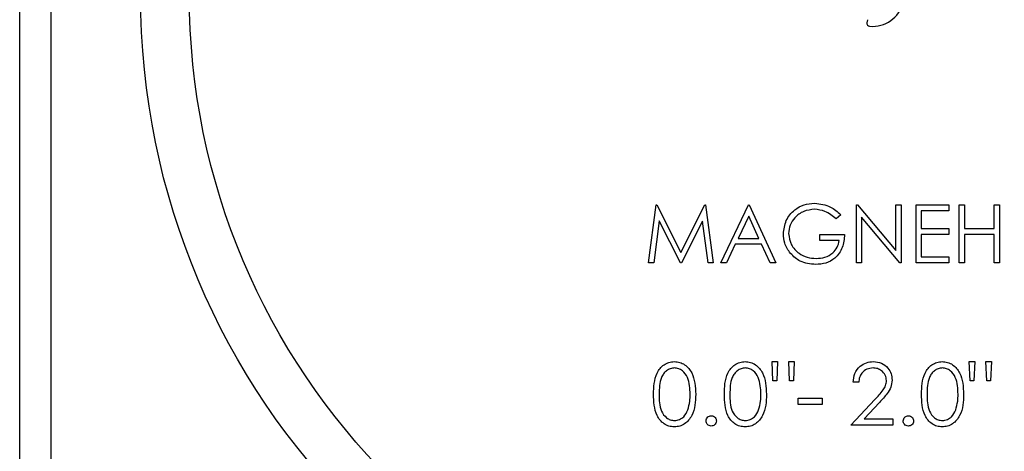
# Paper-space layout 'Sheet2' of a CAD drawing. Units: inches. Extents: x 0.3 to 10.6, y 0.4 to 8.2.
# Drawn here: x 2 to 2.1, y 6.2 to 6.3 of the extents above; entities that cross this region are included whole.
import ezdxf

# ---------------------------------------------------------------- set-up
doc = ezdxf.new("R2010")
doc.units = ezdxf.units.IN
doc.header["$MEASUREMENT"] = 0

psp = doc.layouts.new('Sheet2')

# ---------------------------------------------------------------- linework, layer by layer
at = {"color": 7, "linetype": 'Continuous', "lineweight": 25}
for p, q in [((2.0312986367, 5.9049182036), (2.0312986367, 7.6232775796)), ((2.0344236273, 7.6232775796), (2.0344236273, 5.901793213)), ((2.116745063, 6.2762195009), (2.116686837, 6.2759205611)), ((2.0946741846, 6.2517321705), (2.0954476957, 6.2575915461)), ((2.0954476957, 6.2575915461), (2.0955227882, 6.2575915461)), ((2.0955227882, 6.2575915461), (2.0979418802, 6.2527838683)), ((2.0979418802, 6.2527838683), (2.1003551057, 6.2575915461)), ((2.1003551057, 6.2575915461), (2.1004313715, 6.2575915461)), ((2.1004313715, 6.2575915461), (2.1012095758, 6.2517321705)), ((2.1019607938, 6.2517321705), (2.1047402417, 6.2575915461)), ((2.1047402417, 6.2575915461), (2.1048153341, 6.2575915461)), ((2.1048153341, 6.2575915461), (2.1075196896, 6.2517321705)), ((2.1156326092, 6.2517321705), (2.1156326092, 6.2575915461)), ((2.1156326092, 6.2575915461), (2.1157430479, 6.2575915461)), ((2.1157430479, 6.2575915461), (2.1196139765, 6.2529798861)), ((2.1196139765, 6.2529798861), (2.1196139765, 6.2575915461)), ((2.1196139765, 6.2575915461), (2.1201399171, 6.2575915461)), ((2.1201399171, 6.2575915461), (2.1201399171, 6.2517321705)), ((2.1216423531, 6.2575915461), (2.1249475949, 6.2575915461)), ((2.1216423531, 6.2517321705), (2.1216423531, 6.2575915461)), ((2.1249475949, 6.2575915461), (2.1249475949, 6.2569905864)), ((2.1259991828, 6.2517321705), (2.1259991828, 6.2575915461)), ((2.1259991828, 6.2575915461), (2.1265251233, 6.2575915461)), ((2.1265251233, 6.2575915461), (2.1265251233, 6.2551877072)), ((2.1295298486, 6.2551877072), (2.1295298486, 6.2575915461)), ((2.1295298486, 6.2575915461), (2.1300557892, 6.2575915461)), ((2.1300557892, 6.2575915461), (2.1300557892, 6.2517321705)), ((2.1047719213, 6.2564495026), (2.1037108002, 6.2542111385)), ((2.1058048827, 6.2542111385), (2.1047719213, 6.2564495026)), ((2.1140550807, 6.256591511), (2.1136043793, 6.2561642759)), ((2.1161585498, 6.2563333073), (2.1161585498, 6.2517321705)), ((2.1200200918, 6.2517321705), (2.1161585498, 6.2563333073)), ((2.1249475949, 6.2569905864), (2.122168147, 6.2569905864)), ((2.122168147, 6.2569905864), (2.122168147, 6.2551877072)), ((2.0957633187, 6.2559576983), (2.0952034985, 6.2517321705)), ((2.0978867342, 6.2517321705), (2.0957633187, 6.2559576983)), ((2.100120295, 6.2559483118), (2.0980052395, 6.2517321705)), ((2.1006814352, 6.2517321705), (2.100120295, 6.2559483118)), ((2.122168147, 6.2551877072), (2.1249475949, 6.2551877072)), ((2.1249475949, 6.2551877072), (2.1249475949, 6.2545867475)), ((2.1265251233, 6.2551877072), (2.1295298486, 6.2551877072)), ((2.1037108002, 6.2542111385), (2.1058048827, 6.2542111385)), ((2.1119517584, 6.2539857878), (2.1119517584, 6.2545867475)), ((2.1119517584, 6.2545867475), (2.1144306897, 6.2545867475)), ((2.1249475949, 6.2545867475), (2.122168147, 6.2545867475)), ((2.122168147, 6.2545867475), (2.122168147, 6.2523331669)), ((2.1295298486, 6.2545867475), (2.1265251233, 6.2545867475)), ((2.1265251233, 6.2545867475), (2.1265251233, 6.2517321705)), ((2.1295298486, 6.2517321705), (2.1295298486, 6.2545867475)), ((2.1034256835, 6.2536101788), (2.1025346938, 6.2517321705)), ((2.1060817862, 6.2536101788), (2.1034256835, 6.2536101788)), ((2.1069481362, 6.2517321705), (2.1060817862, 6.2536101788)), ((2.1139048958, 6.2539857878), (2.1119517584, 6.2539857878)), ((2.122168147, 6.2523331669), (2.1249475949, 6.2523331669)), ((2.1249475949, 6.2523331669), (2.1249475949, 6.2517321705)), ((2.0952034985, 6.2517321705), (2.0946741846, 6.2517321705)), ((2.0980052395, 6.2517321705), (2.0978867342, 6.2517321705)), ((2.1012095758, 6.2517321705), (2.1006814352, 6.2517321705)), ((2.1025346938, 6.2517321705), (2.1019607938, 6.2517321705)), ((2.1075196896, 6.2517321705), (2.1069481362, 6.2517321705)), ((2.1161585498, 6.2517321705), (2.1156326092, 6.2517321705)), ((2.1201399171, 6.2517321705), (2.1200200918, 6.2517321705)), ((2.1249475949, 6.2517321705), (2.1216423531, 6.2517321705)), ((2.1265251233, 6.2517321705), (2.1259991828, 6.2517321705)), ((2.1300557892, 6.2517321705), (2.1295298486, 6.2517321705)), ((2.1072106665, 6.2398788541), (2.1071267741, 6.2418019252)), ((2.1071267741, 6.2418019252), (2.1076877676, 6.2418019252)), ((2.1076877676, 6.2418019252), (2.1076038753, 6.2398788541)), ((2.1088933537, 6.2398788541), (2.108809608, 6.2418019252)), ((2.108809608, 6.2418019252), (2.1093704549, 6.2418019252)), ((2.1093704549, 6.2418019252), (2.1092827492, 6.2398788541)), ((2.1270824502, 6.2398788541), (2.1269987045, 6.2418019252)), ((2.1269987045, 6.2418019252), (2.1275595514, 6.2418019252)), ((2.1275595514, 6.2418019252), (2.127475659, 6.2398788541)), ((2.1287652841, 6.2398788541), (2.1286813918, 6.2418019252)), ((2.1286813918, 6.2418019252), (2.1292422386, 6.2418019252)), ((2.1292422386, 6.2418019252), (2.129154533, 6.2398788541)), ((2.1076038753, 6.2398788541), (2.1072106665, 6.2398788541)), ((2.1092827492, 6.2398788541), (2.1088933537, 6.2398788541)), ((2.1158608199, 6.2397185859), (2.115299973, 6.2397185859)), ((2.127475659, 6.2398788541), (2.1270824502, 6.2398788541)), ((2.129154533, 6.2398788541), (2.1287652841, 6.2398788541)), ((2.1097711436, 6.2381160144), (2.1121749825, 6.2381160144)), ((2.1097711436, 6.2374750152), (2.1097711436, 6.2381160144)), ((2.1121749825, 6.2374750152), (2.1097711436, 6.2374750152)), ((2.1121749825, 6.2381160144), (2.1121749825, 6.2374750152)), ((2.1150595891, 6.2353916759), (2.1174833745, 6.237978296)), ((2.1179616489, 6.2377016126), (2.116397907, 6.2360327118)), ((2.1193062734, 6.2353916759), (2.1150595891, 6.2353916759)), ((2.116397907, 6.2360327118), (2.1193062734, 6.2360327118)), ((2.1193062734, 6.2360327118), (2.1193062734, 6.2353916759))]:
    psp.add_line(p, q, dxfattribs=at)
for radius in [0.0737499999999995, 0.0688287401574801]:
    psp.add_circle((2.1172361629, 6.278746319), radius, dxfattribs=at)
for centre, radius, start, end in [((2.1172361629, 6.278746319), 0.0032026041808808, 265.0988366276, 345.5098252062), ((2.1169888201, 6.275861879), 0.0003075787401584, 169, 265.0988366275)]:
    psp.add_arc(centre, radius, start, end, dxfattribs=at)
for points, knots in [([(2.108270907555211, 6.254664223271778), (2.108328691937261, 6.255123461235214), (2.108444236726942, 6.256041746626804), (2.109287178432876, 6.257071902291621), (2.110337978169838, 6.257654544006917), (2.111060818591993, 6.257712706559813), (2.11142244448172, 6.257741804385965)], [0, 0, 0, 0, 0.2795886523778458, 0.5590613049762677, 0.7794051867934623, 1, 1, 1, 1]), ([(2.111404844685035, 6.257140844661636), (2.111034185084637, 6.257095721730265), (2.110293112091205, 6.257005505840031), (2.109427582977401, 6.256379901546367), (2.108895577660236, 6.255562458308433), (2.108829653039913, 6.254979215801576), (2.108796701481193, 6.254687689667358)], [0, 0, 0, 0, 0.2798675617039493, 0.5595492238544127, 0.7798464436791116, 0.9999999999999999, 0.9999999999999999, 0.9999999999999999, 0.9999999999999999]), ([(2.113604379275823, 6.256164275943041), (2.113242130802711, 6.256462250866647), (2.112595058956538, 6.256994513107182), (2.111768620393373, 6.257096120055196), (2.111404844685034, 6.257140844661636)], [0, 0, 0, 0, 0.5598272823271561, 1, 1, 1, 1]), ([(2.11142244448172, 6.257741804385965), (2.111980108168823, 6.257672380103115), (2.112978456314814, 6.257548094434755), (2.113725378928744, 6.256884451868379), (2.114055080735948, 6.256591511007586)], [0, 0, 0, 0, 0.5585863902708005, 0.9999999999999999, 0.9999999999999999, 0.9999999999999999, 0.9999999999999999]), ([(2.10898927258993, 6.252689966078566), (2.108757970140217, 6.253024982155798), (2.108344427521466, 6.253623953010085), (2.108293396105321, 6.254346021685189), (2.108270907555211, 6.254664223271778)], [0, 0, 0, 0, 0.5593194974925283, 1, 1, 1, 1]), ([(2.108796701481193, 6.254687689667358), (2.10885667863386, 6.254300344897082), (2.108976730273282, 6.253525026752989), (2.109754226058664, 6.252706216175795), (2.110657546213245, 6.252255465050067), (2.111268328800182, 6.252207098447928), (2.111573802733217, 6.252182908602803)], [0, 0, 0, 0, 0.2790671413780511, 0.5585871676448299, 0.7792338601733684, 0.9999999999999999, 0.9999999999999999, 0.9999999999999999, 0.9999999999999999]), ([(2.114430689730214, 6.254586747500118), (2.114394622271315, 6.254144291956893), (2.114322659066153, 6.253261487345652), (2.11358116138596, 6.252216836996833), (2.112568526648773, 6.251653011690774), (2.111875214086097, 6.251605659910703), (2.111528043261834, 6.251581948878474)], [0, 0, 0, 0, 0.2803534032945326, 0.5593720792876848, 0.7793590269927124, 1, 1, 1, 1]), ([(2.111573802733217, 6.252182908602803), (2.111876143001068, 6.25220606924752), (2.112480188019391, 6.252252341853419), (2.113222660136724, 6.252688036565794), (2.113736820117167, 6.253290336833619), (2.113848866943578, 6.253753955768376), (2.11390489580423, 6.25398578777579)], [0, 0, 0, 0, 0.2802607094556208, 0.5599323126276443, 0.7799447612832956, 1, 1, 1, 1]), ([(2.111528043261834, 6.251581948878474), (2.110980754719232, 6.251631823200738), (2.110002818790204, 6.251720942354309), (2.109299144939957, 6.252393705623358), (2.10898927258993, 6.252689966078566)], [0, 0, 0, 0, 0.5596363998470057, 1, 1, 1, 1]), ([(2.09518780535899, 6.238514173171868), (2.095196045542107, 6.238878961422467), (2.095212496886616, 6.239607253148371), (2.095436557953643, 6.24050808650395), (2.095824350084217, 6.241132855836662), (2.09623045122703, 6.241506357118518), (2.096729245455226, 6.241757343034352), (2.09709464108752, 6.241787064346801), (2.097277341220494, 6.241801925191476)], [0, 0, 0, 0, 0.2505216406229521, 0.5001609501589707, 0.6252624440366287, 0.7502046843110654, 0.8751007583042653, 0.9999999999999999, 0.9999999999999999, 0.9999999999999999, 0.9999999999999999]), ([(2.097296114336958, 6.241160889263445), (2.097152834549821, 6.241146602842035), (2.096866148011618, 6.241118017339647), (2.096486186764094, 6.240898128560572), (2.09618274013858, 6.240590948021961), (2.095769293964092, 6.239829683461313), (2.095757821928614, 6.239099949940239), (2.095748652213373, 6.238516666476398)], [0, 0, 0, 0, 0.1251456765102065, 0.2504022478422585, 0.3755253856462125, 0.5008510564171835, 1, 1, 1, 1]), ([(2.097277341220494, 6.241801925191476), (2.097461286510677, 6.241787200635327), (2.097829193884404, 6.241757750178745), (2.098499758236796, 6.241431522579248), (2.099344683585398, 6.240388930286294), (2.099398558385854, 6.239264260325664), (2.099434489634264, 6.238514173171868)], [0, 0, 0, 0, 0.1255896500024714, 0.2511907657616226, 0.5005893222844721, 0.9999999999999999, 0.9999999999999999, 0.9999999999999999, 0.9999999999999999]), ([(2.098873642779882, 6.238516666476398), (2.098850471542896, 6.239096986318787), (2.098815765156465, 6.239966202093337), (2.098230828147714, 6.240825298870684), (2.097725284943067, 6.241115735751061), (2.097439118920516, 6.241145843593627), (2.097296114336958, 6.241160889263445)], [0, 0, 0, 0, 0.5000827349726961, 0.7490348770949529, 0.8745862189755693, 0.9999999999999999, 0.9999999999999999, 0.9999999999999999, 0.9999999999999999]), ([(2.102319096311042, 6.238514173171868), (2.102327398586148, 6.238878960627168), (2.102343973829463, 6.239607247843838), (2.102567990596346, 6.240508086802519), (2.10295578863773, 6.241132855780453), (2.10336188859456, 6.241506357133493), (2.103860683134616, 6.241757343030608), (2.104226078725333, 6.241787064345552), (2.104408778837517, 6.241801925191476)], [0, 0, 0, 0, 0.2505231496458864, 0.5001619565503899, 0.6252631985448267, 0.7502051872566884, 0.8751010097802658, 1, 1, 1, 1]), ([(2.104427551953982, 6.241160889263445), (2.104284278921908, 6.241146591942559), (2.103997562768035, 6.241117980327407), (2.10361749995126, 6.240898224128624), (2.10331418744681, 6.240590888948066), (2.102900700156254, 6.239829717532174), (2.102889245585726, 6.239099965075588), (2.102880089830397, 6.238516666476398)], [0, 0, 0, 0, 0.1251447284657527, 0.2504380252413123, 0.3755301163705265, 0.5008548377334924, 1, 1, 1, 1]), ([(2.104408778837517, 6.241801925191476), (2.104592723152932, 6.241787199834406), (2.104960628577028, 6.241757747775909), (2.105631183118336, 6.241431550362815), (2.106475903175695, 6.240388832289983), (2.106529908051224, 6.239264236100947), (2.106565927251288, 6.238514173171868)], [0, 0, 0, 0, 0.1255916095505843, 0.2511946850367461, 0.500575305761599, 1, 1, 1, 1]), ([(2.106005080396906, 6.238516666476398), (2.10598190915992, 6.239096986318787), (2.10594720277349, 6.239966202093337), (2.105362265764738, 6.240825298870684), (2.10485672256009, 6.241115735751061), (2.10457055653754, 6.241145843593627), (2.104427551953982, 6.241160889263445)], [0, 0, 0, 0, 0.5000827349726961, 0.7490348770949529, 0.8745862189755693, 0.9999999999999999, 0.9999999999999999, 0.9999999999999999, 0.9999999999999999]), ([(2.115299973021513, 6.239718585925056), (2.115336378687543, 6.240022420517651), (2.115409117903235, 6.240629487833698), (2.115942341651309, 6.241323767236004), (2.116620822693622, 6.241740625754116), (2.117098986152048, 6.241781485878238), (2.117338176142683, 6.241801925191476)], [0, 0, 0, 0, 0.2800319335587265, 0.5595091489148886, 0.779654842524804, 1, 1, 1, 1]), ([(2.117309429808097, 6.241160889263445), (2.117095885554688, 6.241139118332942), (2.116669281949705, 6.241095625907892), (2.116187098777257, 6.240705738876244), (2.115927137634441, 6.24021668034941), (2.115882941741333, 6.239884737165269), (2.115860819875896, 6.239718585925056)], [0, 0, 0, 0, 0.2797362423835516, 0.5588372786449377, 0.779179881403625, 1, 1, 1, 1]), ([(2.118665347477753, 6.239893887233293), (2.118639089843388, 6.24008711289367), (2.118586504987392, 6.240474076295794), (2.1182049064024, 6.24088308120655), (2.117765526041761, 6.24112620000628), (2.117461525052497, 6.241149321373475), (2.117309429808096, 6.241160889263445)], [0, 0, 0, 0, 0.2791235786803383, 0.5589868830478496, 0.7793559883838976, 1, 1, 1, 1]), ([(2.117338176142683, 6.241801925191476), (2.11761683500001, 6.241775902291431), (2.118173612853462, 6.241723906906943), (2.118792335505415, 6.241214963236162), (2.119167077822953, 6.240597420225048), (2.119206487222957, 6.240161806709213), (2.119226194332136, 6.239943973321362)], [0, 0, 0, 0, 0.2798782260972886, 0.5592142286414163, 0.7795801681974843, 1, 1, 1, 1]), ([(2.122190880083833, 6.238514173171868), (2.12219918235894, 6.238878960627168), (2.122215757602254, 6.239607247843838), (2.122439774369137, 6.240508086802519), (2.122827572410522, 6.241132855780453), (2.123233672367351, 6.241506357133493), (2.123732466907407, 6.241757343030608), (2.124097862498124, 6.241787064345552), (2.124280562610309, 6.241801925191476)], [0, 0, 0, 0, 0.2505231496458864, 0.5001619565503899, 0.6252631985448267, 0.7502051872566884, 0.8751010097802658, 1, 1, 1, 1]), ([(2.124299335726774, 6.241160889263445), (2.124156062694699, 6.241146591942559), (2.123869346540826, 6.241117980327407), (2.123489283724052, 6.240898224128624), (2.123185971219602, 6.240590888948066), (2.122772483929045, 6.239829717532174), (2.122761029358518, 6.239099965075588), (2.122751873603188, 6.238516666476398)], [0, 0, 0, 0, 0.1251447284657527, 0.2504380252413123, 0.3755301163705265, 0.5008548377334924, 1, 1, 1, 1]), ([(2.124280562610309, 6.241801925191476), (2.124464506925723, 6.241787199834406), (2.124832412349821, 6.241757747775909), (2.125502966891127, 6.241431550362815), (2.126347686948487, 6.240388832289983), (2.126401691824016, 6.239264236100947), (2.12643771102408, 6.238514173171868)], [0, 0, 0, 0, 0.1255916095505843, 0.2511946850367461, 0.500575305761599, 1, 1, 1, 1]), ([(2.125876864169697, 6.238516666476398), (2.125853692932711, 6.239096986318787), (2.125818986546281, 6.239966202093337), (2.125234049537529, 6.240825298870684), (2.124728506332882, 6.241115735751061), (2.124442340310332, 6.241145843593627), (2.124299335726774, 6.241160889263445)], [0, 0, 0, 0, 0.5000827349726961, 0.7490348770949529, 0.8745862189755693, 0.9999999999999999, 0.9999999999999999, 0.9999999999999999, 0.9999999999999999]), ([(2.11748337446534, 6.237978296029033), (2.117783277201227, 6.238286963115767), (2.118200752605899, 6.238716638812328), (2.118614922837183, 6.239383465419024), (2.118648548620191, 6.239723841333952), (2.118665347477753, 6.239893887233293)], [0, 0, 0, 0, 0.5607210205707777, 0.7805438462500136, 1, 1, 1, 1]), ([(2.119226194332136, 6.239943973321362), (2.11920082685571, 6.239696075489129), (2.119150038838066, 6.239199761261184), (2.118650110712767, 6.238450362969791), (2.118222936783389, 6.237985781393828), (2.117961648940272, 6.237701612558638)], [0, 0, 0, 0, 0.279291323754557, 0.5591668812609327, 1, 1, 1, 1]), ([(2.097277341220494, 6.23523140776132), (2.097094954506364, 6.235246233705525), (2.096730179331247, 6.235275885735935), (2.096066199184929, 6.235603765850664), (2.095480801555986, 6.23634920814776), (2.09521529362386, 6.237422072038277), (2.095196979050769, 6.238149704943766), (2.09518780535899, 6.238514173171868)], [0, 0, 0, 0, 0.1251796681672341, 0.2503605352767486, 0.4987790125668784, 0.748940538837044, 1, 1, 1, 1]), ([(2.095748652213373, 6.238516666476398), (2.095753209699958, 6.237932410175419), (2.095760033676488, 6.237057596566889), (2.096360296150551, 6.236204471042178), (2.096867153115483, 6.235918582036049), (2.097153180563012, 6.235887817405407), (2.097296114336958, 6.235872443689352)], [0, 0, 0, 0, 0.5002878781978239, 0.7490867335044749, 0.8746135015255705, 1, 1, 1, 1]), ([(2.099434489634264, 6.238514173171868), (2.099424364021821, 6.238146736218916), (2.099404148023798, 6.237413140620982), (2.099100299465023, 6.23634039086591), (2.098498334281203, 6.235603801286141), (2.097828645758752, 6.235276006248142), (2.09746108940272, 6.235246272305896), (2.097277341220494, 6.23523140776132)], [0, 0, 0, 0, 0.251004010444568, 0.5011347814816083, 0.7496000768698643, 0.8748204732422933, 0.9999999999999999, 0.9999999999999999, 0.9999999999999999, 0.9999999999999999]), ([(2.098637072179432, 6.236945407961044), (2.098716646834907, 6.237233517304245), (2.098858849604874, 6.237748379057797), (2.098869119689232, 6.238281758578881), (2.098873642779882, 6.238516666476398)], [0, 0, 0, 0, 0.559585832919088, 1, 1, 1, 1]), ([(2.104408778837517, 6.23523140776132), (2.104226392496709, 6.235246233813188), (2.103861618068236, 6.235275886058922), (2.103197630484386, 6.235603764028739), (2.102612281479369, 6.236349233932531), (2.10234653935729, 6.237422045437132), (2.102328254799127, 6.238149700556273), (2.102319096311042, 6.238514173171868)], [0, 0, 0, 0, 0.1251785080433226, 0.2503582150178141, 0.4987743900473628, 0.7489428655733933, 0.9999999999999999, 0.9999999999999999, 0.9999999999999999, 0.9999999999999999]), ([(2.102880089830397, 6.238516666476398), (2.102884647316982, 6.237932410175419), (2.102891471293512, 6.237057596566889), (2.103491733767574, 6.236204471042178), (2.103998590732506, 6.235918582036049), (2.104284618180036, 6.235887817405407), (2.104427551953982, 6.235872443689352)], [0, 0, 0, 0, 0.5002878781978239, 0.7490867335044749, 0.8746135015255705, 1, 1, 1, 1]), ([(2.106565927251288, 6.238514173171868), (2.106555798674591, 6.238146739464114), (2.10653557675837, 6.237413150345289), (2.106231763508994, 6.236340320945388), (2.105629651923155, 6.235603900432685), (2.10496005176646, 6.23527597773236), (2.104592531270221, 6.235246263997087), (2.104408778837517, 6.23523140776132)], [0, 0, 0, 0, 0.251006108580309, 0.5011389704537056, 0.7496282053029446, 0.8748194268700116, 0.9999999999999999, 0.9999999999999999, 0.9999999999999999, 0.9999999999999999]), ([(2.105768363131484, 6.236945407961044), (2.105848000405928, 6.237233514250429), (2.105990312797988, 6.237748362297351), (2.106000565190098, 6.238281756774522), (2.106005080396906, 6.238516666476398)], [0, 0, 0, 0, 0.5595947990991772, 1, 1, 1, 1]), ([(2.124280562610309, 6.23523140776132), (2.124098175818276, 6.235246233700702), (2.12373340048735, 6.235275885721461), (2.123069421893089, 6.235603765932307), (2.122484012302486, 6.236349207488636), (2.122218553515955, 6.237422077448114), (2.122200115597171, 6.238149705744093), (2.122190880083833, 6.238514173171868)], [0, 0, 0, 0, 0.1251794075367339, 0.2503600140132519, 0.4987779740833495, 0.7489389795043654, 1, 1, 1, 1]), ([(2.122751873603188, 6.238516666476398), (2.122756431089774, 6.237932410175419), (2.122763255066304, 6.237057596566889), (2.123363517540366, 6.236204471042178), (2.123870374505298, 6.235918582036049), (2.124156401952828, 6.235887817405407), (2.124299335726774, 6.235872443689352)], [0, 0, 0, 0, 0.5002878781978239, 0.7490867335044749, 0.8746135015255705, 1, 1, 1, 1]), ([(2.12643771102408, 6.238514173171868), (2.126427582447382, 6.238146739464114), (2.126407360531161, 6.237413150345289), (2.126103547281786, 6.236340320945388), (2.125501435695947, 6.235603900432685), (2.124831835539251, 6.23527597773236), (2.124464315043014, 6.235246263997087), (2.124280562610309, 6.23523140776132)], [0, 0, 0, 0, 0.251006108580309, 0.5011389704537056, 0.7496282053029446, 0.8748194268700116, 0.9999999999999999, 0.9999999999999999, 0.9999999999999999, 0.9999999999999999]), ([(2.125640146904275, 6.236945407961044), (2.125719784178719, 6.237233514250429), (2.125862096570779, 6.237748362297351), (2.12587234896289, 6.238281756774522), (2.125876864169697, 6.238516666476398)], [0, 0, 0, 0, 0.5595947990991772, 1, 1, 1, 1]), ([(2.097296114336958, 6.235872443689352), (2.09746682322911, 6.235893875609796), (2.097808413646349, 6.235936761124159), (2.098336042520979, 6.236293471314641), (2.098522992071556, 6.236698345916287), (2.098637072179431, 6.236945407961044)], [0, 0, 0, 0, 0.2802584101701178, 0.5608002375138225, 1, 1, 1, 1]), ([(2.100476250933082, 6.235832367485649), (2.100485348634603, 6.235909167135351), (2.100503551306984, 6.236062827799993), (2.100645038836815, 6.236232859741349), (2.100815920401533, 6.236337353226221), (2.100936648934199, 6.236347922758626), (2.100997058250005, 6.236353211468815)], [0, 0, 0, 0, 0.2795402954027765, 0.559303951944096, 0.7794875316250904, 0.9999999999999999, 0.9999999999999999, 0.9999999999999999, 0.9999999999999999]), ([(2.100997058250005, 6.236353211468815), (2.101074096743063, 6.236344477576688), (2.101228172172425, 6.236327009968926), (2.101396494838123, 6.236183593245308), (2.101503584791396, 6.236014126959742), (2.101513103414745, 6.235892978078854), (2.101517865566928, 6.235832367485649)], [0, 0, 0, 0, 0.279580662321778, 0.5591556750268533, 0.7794462825312692, 1, 1, 1, 1]), ([(2.104427551953982, 6.235872443689352), (2.104598266351764, 6.235893866771477), (2.104939827011141, 6.235936729483416), (2.105467332029219, 6.236293540092275), (2.105654275886916, 6.236698357711385), (2.105768363131484, 6.236945407961044)], [0, 0, 0, 0, 0.2802771716408189, 0.5607708359573416, 1, 1, 1, 1]), ([(2.120348034705874, 6.235832367485649), (2.120357132407395, 6.235909167135351), (2.120375335079776, 6.236062827799993), (2.120516822609606, 6.236232859741349), (2.120687704174324, 6.236337353226221), (2.12080843270699, 6.236347922758626), (2.120868842022797, 6.236353211468815)], [0, 0, 0, 0, 0.2795402954027765, 0.559303951944096, 0.7794875316250904, 0.9999999999999999, 0.9999999999999999, 0.9999999999999999, 0.9999999999999999]), ([(2.120868842022797, 6.236353211468815), (2.120945880515854, 6.236344477576688), (2.121099955945217, 6.236327009968926), (2.121268278610914, 6.236183593245308), (2.121375368564187, 6.236014126959742), (2.121384887187536, 6.235892978078854), (2.121389649339719, 6.235832367485649)], [0, 0, 0, 0, 0.279580662321778, 0.5591556750268533, 0.7794462825312692, 1, 1, 1, 1]), ([(2.124299335726774, 6.235872443689352), (2.124470050124555, 6.235893866771477), (2.124811610783933, 6.235936729483416), (2.12533911580201, 6.236293540092275), (2.125526059659708, 6.236698357711385), (2.125640146904275, 6.236945407961044)], [0, 0, 0, 0, 0.2802771716408189, 0.5607708359573416, 1, 1, 1, 1]), ([(2.100997058250005, 6.235311560168727), (2.100920393311693, 6.235321002164292), (2.10076710888833, 6.235339880557433), (2.100597670691357, 6.235481354138618), (2.100492934354062, 6.235651607861471), (2.100481811384078, 6.235772121746269), (2.100476250933082, 6.235832367485649)], [0, 0, 0, 0, 0.2796720780373907, 0.5591783435423037, 0.7796301507254099, 1, 1, 1, 1]), ([(2.101517865566928, 6.235832367485649), (2.101508824559537, 6.235755598824873), (2.101490724723424, 6.235601910179488), (2.101348273269228, 6.235432780232563), (2.101177931919982, 6.235327883808289), (2.101057338094551, 6.235317000354993), (2.100997058250005, 6.235311560168727)], [0, 0, 0, 0, 0.2794387624482618, 0.5594283452918226, 0.7797765286686237, 1, 1, 1, 1]), ([(2.120868842022797, 6.235311560168727), (2.120792242471821, 6.235321024393834), (2.120639001606226, 6.235339958004138), (2.120469415114997, 6.235481253625602), (2.120364932931484, 6.235651670105345), (2.120353667777118, 6.23577213150346), (2.120348034705873, 6.235832367485649)], [0, 0, 0, 0, 0.2795222966290178, 0.5591969945372556, 0.7795791647622555, 1, 1, 1, 1]), ([(2.121389649339719, 6.235832367485649), (2.121380609598579, 6.235755596567333), (2.121362512297464, 6.235601903402421), (2.121220071651509, 6.235432838814095), (2.121049790937882, 6.235327827419786), (2.120929177401335, 6.235316984300449), (2.120868842022796, 6.235311560168727)], [0, 0, 0, 0, 0.2794326723695602, 0.5594161531298588, 0.7796035673916087, 1, 1, 1, 1])]:
    psp.add_open_spline(points, degree=3, knots=knots, dxfattribs=at)

doc.saveas('drawing.dxf')
